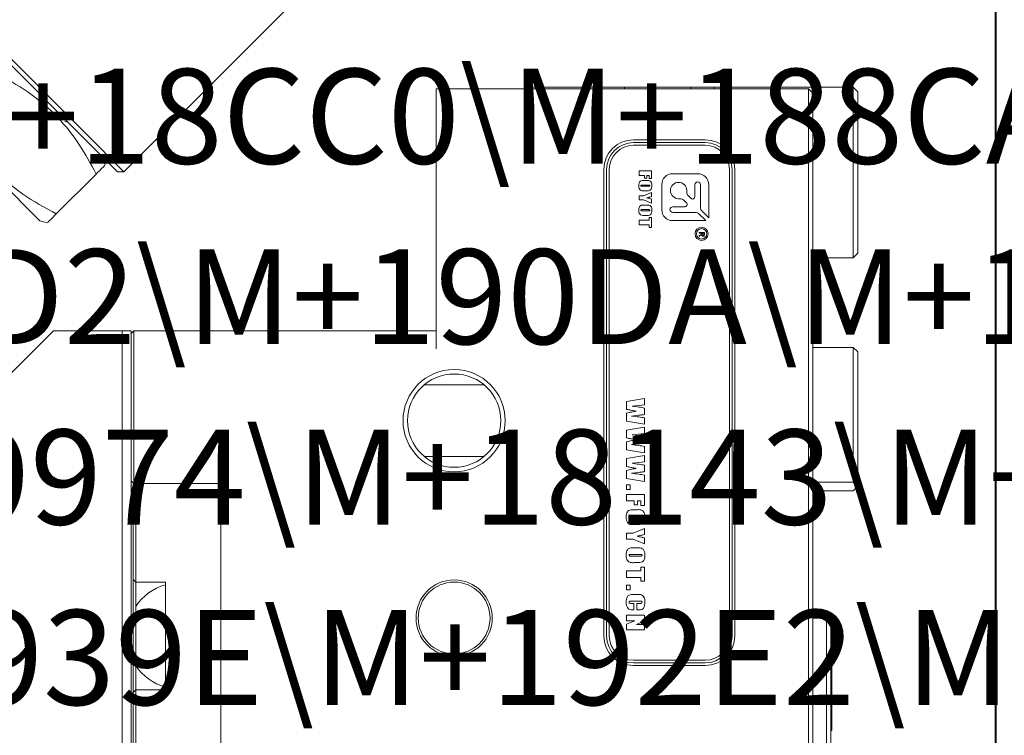
# Model space of a CAD drawing. Units: millimetres. Extents: x 0 to 623, y -1 to 558.
# Drawn here: x 388 to 415, y 140 to 159 of the extents above; entities that cross this region are included whole.
import ezdxf

# ---------------------------------------------------------------- set-up
doc = ezdxf.new("R2010")
doc.units = ezdxf.units.MM
doc.layers.add('图框', color=179, linetype='Continuous')
doc.styles.add('SLDTEXTSTYLE0', font='TXT', dxfattribs={"width": 0.7, "bigfont": 'bigfont'})

# ---------------------------------------------------------------- blocks, each defined once
blk = doc.blocks.new('SW_NOTE_12')
at = {"layer": '图框', "color": 0, "char_height": 2.64583, "attachment_point": 1, "style": 'SLDTEXTSTYLE0'}
for s, insert in [('\\M+19349\\M+188CA\\M+19275缓\\M+19974\\M+18143刚\\M+1975E\\M+18CC0\\M+188CA块\\M+190DA\\M+19047', (0.446, 23.581)), ('\\M+19349时\\M+18CF3为弹\\M+190AB缓\\M+19974\\M+18143\\M+191D2\\M+190DA\\M+18BDF\\M+1939E', (0.446, 18.554)), ('\\M+188CA\\M+19349时\\M+18CF3\\M+18143变为\\M+18974压缓\\M+19974\\M+18143\\M+18D9F', (0.446, 13.526)), ('时\\M+19349转动变\\M+19349缓\\M+1969D\\M+18143\\M+192BC\\M+1939E\\M+192E2\\M+18E7E\\M+18142', (0.446, 8.498))]:
    blk.add_mtext(s, dxfattribs=dict(at, insert=insert))

msp = doc.modelspace()

# ---------------------------------------------------------------- linework, layer by layer
at = {"color": 7, "linetype": 'Continuous', "lineweight": 15}
for p, q in [((395.46912, 160.02996), (390.69614, 155.25699)), ((386.74207, 159.21107), (389.63548, 156.31765)), ((389.5471, 156.22926), (386.65368, 159.12268)), ((399.40496, 157.56936), (409.77996, 157.56936)), ((399.40496, 157.06936), (399.40496, 157.56936)), ((401.93496, 157.56936), (401.93496, 157.60956)), ((402.18496, 157.60956), (401.93496, 157.60956)), ((402.18496, 157.56936), (402.18496, 157.60956)), ((404.65496, 157.60956), (402.18496, 157.60956)), ((404.65496, 157.56936), (404.65496, 157.60956)), ((406.50544, 157.60956), (404.65496, 157.60956)), ((406.50544, 157.56936), (406.50544, 157.60956)), ((407.15496, 157.60956), (406.50544, 157.60956)), ((409.90496, 157.60956), (407.15496, 157.60956)), ((407.15496, 157.56936), (407.15496, 157.60956)), ((409.77996, 157.06936), (409.77996, 157.56936)), ((409.77996, 157.56936), (409.90496, 157.44436)), ((409.90496, 157.44436), (409.90496, 157.60956)), ((411.02996, 157.60956), (409.90496, 157.60956)), ((411.02996, 152.85956), (411.02996, 157.60956)), ((411.02996, 157.60956), (411.15496, 157.48456)), ((409.90496, 157.44436), (409.90496, 157.06936)), ((411.15496, 157.48456), (411.15496, 152.98456)), ((399.40496, 150.31936), (399.40496, 157.06936)), ((409.77996, 118.56936), (409.77996, 157.06936)), ((409.90496, 157.06936), (409.90496, 118.56936)), ((385.65801, 156.58281), (388.35385, 153.88697)), ((389.04607, 156.661), (389.14062, 156.63573)), ((390.51937, 155.25699), (389.5471, 156.22926)), ((389.63548, 156.31765), (390.69614, 155.25699)), ((404.90496, 156.14436), (406.90496, 156.14436)), ((406.90496, 156.06936), (404.90496, 156.06936)), ((406.90496, 155.99436), (404.90496, 155.99436)), ((390.17766, 155.44561), (390.12162, 155.65474)), ((389.92503, 155.19298), (388.81561, 154.08356)), ((390.69614, 155.25699), (390.51937, 155.25699)), ((404.07996, 142.31936), (404.07996, 155.31936)), ((404.15496, 155.31936), (404.15496, 142.31936)), ((404.22996, 155.31936), (404.22996, 142.31936)), ((405.05942, 155.15378), (405.05942, 155.28143)), ((405.05942, 155.28143), (405.40942, 155.28143)), ((405.20766, 155.15378), (405.05942, 155.15378)), ((405.20766, 155.07555), (405.20766, 155.15378)), ((405.27354, 155.07555), (405.20766, 155.07555)), ((405.27354, 155.15378), (405.27354, 155.07555)), ((405.33942, 155.15378), (405.27354, 155.15378)), ((405.33942, 155.06731), (405.33942, 155.15378)), ((405.40942, 155.28143), (405.40942, 155.06731)), ((406.6939, 155.20088), (405.99931, 155.20088)), ((407.57996, 142.31936), (407.57996, 155.31936)), ((407.65496, 142.31936), (407.65496, 155.31936)), ((407.72996, 155.31936), (407.72996, 142.31936)), ((405.32122, 154.88531), (405.15452, 154.88531)), ((405.15715, 154.85237), (405.32122, 154.85237)), ((405.20431, 155.01296), (405.26453, 155.01296)), ((405.40942, 155.06731), (405.33942, 155.06731)), ((405.69306, 154.89463), (405.69306, 154.20004)), ((406.61585, 154.56237), (406.61585, 154.89463)), ((406.77265, 154.89463), (406.77265, 154.2392)), ((407.00015, 153.97546), (407.00015, 154.89463)), ((405.05942, 154.5839), (405.18611, 154.5839)), ((405.05942, 154.46861), (405.05942, 154.5839)), ((405.18611, 154.5839), (405.40942, 154.67449)), ((405.26453, 154.72473), (405.20431, 154.72473)), ((405.40942, 154.67449), (405.40942, 154.56023)), ((406.38835, 154.73309), (406.38835, 154.68586)), ((406.42832, 154.58935), (406.50233, 154.51535)), ((405.18611, 154.46861), (405.05942, 154.46861)), ((405.40942, 154.37802), (405.18611, 154.46861)), ((405.20431, 154.32778), (405.26453, 154.32778)), ((405.40942, 154.49228), (405.40942, 154.37802)), ((405.99931, 154.27879), (406.33086, 154.27879)), ((406.20807, 154.50559), (406.16085, 154.50559)), ((406.37788, 154.39231), (406.30458, 154.46561)), ((405.32122, 154.20014), (405.15452, 154.20014)), ((405.15715, 154.1672), (405.32122, 154.1672)), ((405.26453, 154.03955), (405.20431, 154.03955)), ((405.33942, 153.98108), (405.40942, 153.98108)), ((405.33942, 153.90696), (405.33942, 153.98108)), ((405.40942, 153.98108), (405.40942, 153.7052)), ((406.65474, 154.12129), (405.99931, 154.12129)), ((406.91848, 153.89379), (406.71661, 154.09566)), ((406.79828, 154.17733), (407.00015, 153.97546)), ((388.35385, 153.88697), (388.56298, 153.83093)), ((405.05942, 153.90696), (405.33942, 153.90696)), ((405.05942, 153.77931), (405.05942, 153.90696)), ((405.33942, 153.77931), (405.05942, 153.77931)), ((405.33942, 153.7052), (405.33942, 153.77931)), ((405.40942, 153.7052), (405.33942, 153.7052)), ((405.99931, 153.89379), (406.91848, 153.89379)), ((406.73686, 153.5664), (406.88686, 153.5664)), ((406.73686, 153.54248), (406.73686, 153.5664)), ((406.80177, 153.54248), (406.73686, 153.54248)), ((406.73686, 153.47803), (406.80177, 153.51545)), ((406.80441, 153.49258), (406.73686, 153.45307)), ((406.73686, 153.45307), (406.73686, 153.47803)), ((406.80177, 153.51545), (406.80177, 153.54248)), ((406.81844, 153.54248), (406.81844, 153.51337)), ((406.8702, 153.54248), (406.81844, 153.54248)), ((406.8702, 153.51961), (406.8702, 153.54248)), ((406.88686, 153.5664), (406.88686, 153.51441)), ((411.02996, 152.85956), (411.15496, 152.98456)), ((409.90496, 152.85956), (411.02996, 152.85956)), ((380.94177, 143.02774), (388.73339, 150.81936)), ((390.65496, 150.81936), (388.73339, 150.81936)), ((390.65496, 124.92291), (390.65496, 150.81936)), ((390.65496, 150.81936), (390.90496, 150.81936)), ((390.90496, 150.74436), (390.97996, 150.81936)), ((390.90496, 150.81936), (390.90496, 124.81936)), ((390.97996, 150.81936), (390.97996, 150.31936)), ((390.97996, 150.81936), (399.40496, 150.81936)), ((390.97996, 150.31936), (390.97996, 146.81936)), ((411.02996, 150.35956), (409.90496, 150.35956)), ((411.15496, 150.23456), (411.02996, 150.35956)), ((411.02996, 146.60956), (411.02996, 150.35956)), ((411.15496, 150.23456), (411.15496, 146.48456)), ((400.73562, 149.31936), (399.0743, 149.31936)), ((404.71258, 148.85525), (405.21258, 148.93815)), ((404.71258, 148.63429), (404.71258, 148.85525)), ((405.21258, 148.76168), (405.03969, 148.74266)), ((405.21258, 148.93815), (405.21258, 148.76168)), ((404.71258, 148.30295), (404.71258, 148.52529)), ((405.03969, 148.74266), (404.86359, 148.72345)), ((405.21258, 148.67161), (405.21258, 148.48962)), ((405.21258, 148.22051), (404.71258, 148.30295)), ((405.04906, 148.47014), (404.85182, 148.44698)), ((405.21258, 148.39698), (405.21258, 148.22051)), ((404.71258, 148.05878), (405.21258, 148.14168)), ((404.71258, 147.83782), (404.71258, 148.05878)), ((405.03969, 147.94619), (404.86359, 147.92698)), ((405.21258, 147.96521), (405.03969, 147.94619)), ((405.21258, 148.14168), (405.21258, 147.96521)), ((404.71258, 147.50648), (404.71258, 147.72882)), ((405.04906, 147.67367), (404.85182, 147.65051)), ((405.21258, 147.87514), (405.21258, 147.69315)), ((405.21258, 147.42404), (404.71258, 147.50648)), ((405.21258, 147.60051), (405.21258, 147.42404)), ((399.0743, 147.31936), (400.73562, 147.31936)), ((404.71258, 147.26231), (405.21258, 147.34521)), ((404.71258, 147.04135), (404.71258, 147.26231)), ((405.03969, 147.14972), (404.86359, 147.13051)), ((405.21258, 147.16874), (405.03969, 147.14972)), ((405.21258, 147.34521), (405.21258, 147.16874)), ((404.71258, 146.71001), (404.71258, 146.93235)), ((405.04906, 146.8772), (404.85182, 146.85404)), ((405.21258, 147.07867), (405.21258, 146.89668)), ((390.97996, 146.56936), (390.90496, 146.64436)), ((391.02996, 146.56936), (390.95496, 146.49436)), ((390.97996, 146.81936), (390.97996, 146.56936)), ((393.40496, 146.56936), (390.97996, 146.56936)), ((391.02996, 146.56936), (391.02996, 146.31936)), ((391.02996, 146.56936), (393.40496, 146.56936)), ((393.40496, 128.81936), (393.40496, 146.81936)), ((405.21258, 146.62757), (404.71258, 146.71001)), ((405.21258, 146.80404), (405.21258, 146.62757)), ((409.90496, 146.60956), (411.02996, 146.60956)), ((411.02996, 146.60956), (411.15496, 146.48456)), ((390.95496, 146.31936), (390.95496, 146.49436)), ((390.95496, 143.89436), (390.95496, 146.31936)), ((391.02996, 146.31936), (391.02996, 143.81936)), ((393.40496, 146.31936), (393.40496, 129.31936)), ((404.71258, 146.5311), (404.81258, 146.5311)), ((404.71258, 146.40168), (404.71258, 146.5311)), ((404.81258, 146.40168), (404.71258, 146.40168)), ((404.81258, 146.5311), (404.81258, 146.40168)), ((411.02996, 146.35956), (409.90496, 146.35956)), ((411.15496, 146.48456), (411.02996, 146.35956)), ((404.71258, 146.08168), (404.71258, 146.26404)), ((404.71258, 146.26404), (405.21258, 146.26404)), ((404.92434, 146.08168), (404.71258, 146.08168)), ((404.92434, 145.96992), (404.92434, 146.08168)), ((405.01846, 146.08168), (405.01846, 145.96992)), ((405.11258, 146.08168), (405.01846, 146.08168)), ((405.11258, 145.95815), (405.11258, 146.08168)), ((405.21258, 146.26404), (405.21258, 145.95815)), ((404.91956, 145.83815), (405.00559, 145.83815)), ((405.01846, 145.96992), (404.92434, 145.96992)), ((405.21258, 145.95815), (405.11258, 145.95815)), ((405.08656, 145.6558), (404.84842, 145.6558)), ((404.85219, 145.60874), (405.08656, 145.60874)), ((404.89355, 145.18286), (405.21258, 145.31227)), ((405.00559, 145.42639), (404.91956, 145.42639)), ((405.21258, 145.31227), (405.21258, 145.14904)), ((404.71258, 145.18286), (404.89355, 145.18286)), ((404.71258, 145.01815), (404.71258, 145.18286)), ((404.89355, 145.01815), (404.71258, 145.01815)), ((405.21258, 144.88874), (404.89355, 145.01815)), ((405.21258, 145.05198), (405.21258, 144.88874)), ((404.91956, 144.77462), (405.00559, 144.77462)), ((405.08656, 144.59227), (404.84842, 144.59227)), ((404.85219, 144.54521), (405.08656, 144.54521)), ((404.71258, 144.1311), (405.11258, 144.1311)), ((404.71258, 143.94874), (404.71258, 144.1311)), ((405.00559, 144.36286), (404.91956, 144.36286)), ((405.11258, 144.23698), (405.21258, 144.23698)), ((405.11258, 144.1311), (405.11258, 144.23698)), ((405.21258, 144.23698), (405.21258, 143.84286)), ((391.02996, 143.81936), (390.95496, 143.89436)), ((390.95496, 140.74436), (390.95496, 143.89436)), ((391.85496, 143.81936), (391.02996, 143.81936)), ((391.02996, 143.81936), (391.02996, 143.14436)), ((391.85496, 140.81936), (391.85496, 143.81936)), ((405.11258, 143.94874), (404.71258, 143.94874)), ((405.11258, 143.84286), (405.11258, 143.94874)), ((405.21258, 143.84286), (405.11258, 143.84286)), ((404.71258, 143.73462), (404.81258, 143.73462)), ((404.71258, 143.60521), (404.71258, 143.73462)), ((404.81258, 143.60521), (404.71258, 143.60521)), ((404.81258, 143.73462), (404.81258, 143.60521)), ((405.07995, 143.2911), (404.843, 143.2911)), ((404.88978, 143.47345), (405.03656, 143.47345)), ((391.02996, 141.49436), (391.02996, 143.14436)), ((404.85118, 143.22639), (404.91846, 143.22639)), ((404.91846, 143.04404), (404.89833, 143.04404)), ((404.91846, 143.22639), (404.91846, 143.04404)), ((405.00081, 143.22639), (405.08629, 143.22639)), ((405.00081, 143.04404), (405.00081, 143.22639)), ((405.04732, 143.04404), (405.00081, 143.04404)), ((404.71258, 142.89462), (405.21258, 142.89462)), ((404.71258, 142.74168), (404.71258, 142.89462)), ((404.93987, 142.74168), (404.71258, 142.74168)), ((404.71258, 142.64757), (404.93987, 142.74168)), ((405.21258, 142.74168), (404.98739, 142.64168)), ((405.21258, 142.89462), (405.21258, 142.74168)), ((410.27996, 142.81936), (409.90496, 142.81936)), ((410.27996, 142.06936), (410.27996, 142.81936)), ((410.27996, 142.81936), (410.40496, 142.69436)), ((404.71258, 142.48874), (404.71258, 142.64757)), ((405.21258, 142.48874), (404.71258, 142.48874)), ((404.98739, 142.64168), (405.21258, 142.64168)), ((405.21258, 142.64168), (405.21258, 142.48874)), ((410.40496, 142.69436), (410.40496, 142.06936)), ((410.43496, 142.45436), (410.40496, 142.45436)), ((410.43496, 142.45436), (410.43496, 139.68436)), ((410.27996, 133.56936), (410.27996, 142.06936)), ((410.40496, 142.06936), (410.40496, 133.56936)), ((404.90496, 141.64436), (406.90496, 141.64436)), ((391.02996, 141.49436), (391.02996, 140.81936)), ((404.90496, 141.56936), (406.90496, 141.56936)), ((406.90496, 141.49436), (404.90496, 141.49436)), ((391.02996, 140.81936), (390.95496, 140.74436)), ((391.02996, 140.81936), (391.02996, 134.81936)), ((391.85496, 140.81936), (391.02996, 140.81936)), ((390.95496, 134.89436), (390.95496, 140.74436)), ((410.40496, 139.68436), (410.43496, 139.68436))]:
    msp.add_line(p, q, dxfattribs=at)
for centre, radius in [((406.80224, 153.52549), 0.18261), ((406.80224, 153.52549), 0.14469), ((399.90496, 148.31936), 1.425), ((399.90496, 148.31936), 1.3), ((399.90496, 142.81936), 1.0625), ((399.90496, 142.81936), 1)]:
    msp.add_circle(centre, radius, dxfattribs=at)
for centre, radius, start, end in [((404.90496, 155.31936), 0.825, 90, 180), ((404.90496, 155.31936), 0.75, 90, 180), ((404.90496, 155.31936), 0.675, 90, 180), ((406.90496, 155.31936), 0.825, 0, 90), ((406.90496, 155.31936), 0.75, 0, 90), ((406.90496, 155.31936), 0.675, 0, 90), ((405.99931, 154.89463), 0.30625, 90, 180), ((406.6939, 154.89463), 0.30625, 0, 90), ((406.16085, 154.73309), 0.2275, 360, 270), ((406.69425, 154.89463), 0.0784, 0, 180), ((406.52483, 154.68586), 0.13648, 180, 225), ((406.54935, 154.56237), 0.0665, 225, 0), ((405.99931, 154.20004), 0.07875, 90, 270), ((406.20807, 154.3691), 0.13648, 45, 90), ((406.33086, 154.34529), 0.0665, 270, 45), ((405.99931, 154.20004), 0.30625, 180, 270), ((406.65474, 154.03379), 0.0875, 45, 90), ((406.86015, 154.2392), 0.0875, 180, 225), ((392.26064, 142.31936), 1.48162, 105.89107, 146.163677), ((404.90496, 142.31936), 0.825, 180, 270), ((404.90496, 142.31936), 0.75, 180, 270), ((404.90496, 142.31936), 0.675, 180, 270), ((406.90496, 142.31936), 0.675, 270, 360), ((406.90496, 142.31936), 0.825, 270, 0), ((406.90496, 142.31936), 0.75, 270, 0), ((392.26064, 142.31936), 1.48162, 213.836323, 254.10893)]:
    msp.add_arc(centre, radius, start, end, dxfattribs=at)
for points, knots in [([(387.0966, 158.02141), (387.41506, 157.84889), (388.05887, 157.50011), (388.84816, 156.81874), (389.47188, 156.0366), (389.77306, 155.4759), (389.92503, 155.19298)], [0, 0, 0, 0, 0.2646044, 0.53494662, 0.76534254, 1, 1, 1, 1]), ([(388.81561, 154.08356), (388.49715, 154.25608), (387.85334, 154.60486), (387.06405, 155.28623), (386.44033, 156.06837), (386.13915, 156.62907), (385.98718, 156.91199)], [0, 0, 0, 0, 0.2646044, 0.53494662, 0.76534254, 1, 1, 1, 1]), ([(389.92503, 155.19298), (389.96255, 155.2305), (390.07137, 155.33932), (390.1752, 155.44315), (390.16337, 155.43133), (390.15955, 155.4275)], [0, 0, 0, 0, 0.26250486, 0.76137329, 1, 1, 1, 1]), ([(405.05119, 154.86884), (405.05241, 154.89194), (405.05485, 154.93785), (405.08859, 155.00062), (405.15013, 155.01382), (405.18614, 155.01325), (405.20431, 155.01296)], [0, 0, 0, 0, 0.28174038, 0.55988057, 0.77792677, 1, 1, 1, 1]), ([(405.20431, 154.72473), (405.18079, 154.72318), (405.13449, 154.72015), (405.07355, 154.75574), (405.05406, 154.81425), (405.05215, 154.85062), (405.05119, 154.86884)], [0, 0, 0, 0, 0.28291871, 0.55687613, 0.77797847, 1, 1, 1, 1]), ([(405.15452, 154.88531), (405.14534, 154.8853), (405.13387, 154.88528), (405.12037, 154.88369), (405.11347, 154.88203), (405.10916, 154.87599), (405.10895, 154.8714), (405.10884, 154.8691)], [0, 0, 0, 0, 0.50123012, 0.62652427, 0.75101343, 0.87493712, 1, 1, 1, 1]), ([(405.10884, 154.8691), (405.10898, 154.86667), (405.10926, 154.86183), (405.11605, 154.85411), (405.13369, 154.85296), (405.14776, 154.85261), (405.15715, 154.85237)], [0, 0, 0, 0, 0.12498047, 0.24902117, 0.49825386, 1, 1, 1, 1]), ([(405.26453, 155.01296), (405.28807, 155.01451), (405.33438, 155.01756), (405.39521, 154.98188), (405.4149, 154.92346), (405.41674, 154.88707), (405.41766, 154.86884)], [0, 0, 0, 0, 0.2829276, 0.55684473, 0.77796814, 1, 1, 1, 1]), ([(405.41766, 154.86884), (405.4164, 154.84575), (405.41391, 154.79987), (405.38027, 154.73706), (405.31872, 154.72386), (405.28271, 154.72444), (405.26453, 154.72473)], [0, 0, 0, 0, 0.28177992, 0.55978949, 0.77788661, 1, 1, 1, 1]), ([(405.36001, 154.86833), (405.35987, 154.87034), (405.35959, 154.87435), (405.35645, 154.87977), (405.35114, 154.88296), (405.33924, 154.88501), (405.32923, 154.88518), (405.32122, 154.88531)], [0, 0, 0, 0, 0.12488801, 0.24970454, 0.37390657, 0.49918657, 1, 1, 1, 1]), ([(405.32122, 154.85237), (405.32918, 154.8524), (405.33914, 154.85244), (405.35081, 154.8545), (405.35647, 154.85693), (405.35966, 154.86237), (405.3599, 154.86634), (405.36001, 154.86833)], [0, 0, 0, 0, 0.50082506, 0.6260526, 0.75052525, 0.87493168, 1, 1, 1, 1]), ([(405.40942, 154.56023), (405.39342, 154.55616), (405.36706, 154.54947), (405.33026, 154.54045), (405.29906, 154.53308), (405.2781, 154.52892), (405.26762, 154.52683)], [0, 0, 0, 0, 0.34000691, 0.56001269, 0.78001742, 1, 1, 1, 1]), ([(405.26762, 154.52683), (405.29395, 154.5198), (405.34097, 154.50725), (405.38851, 154.49686), (405.40942, 154.49228)], [0, 0, 0, 0, 0.55998183, 1, 1, 1, 1]), ([(405.05119, 154.18367), (405.05241, 154.20677), (405.05485, 154.25267), (405.08859, 154.31544), (405.15013, 154.32865), (405.18614, 154.32807), (405.20431, 154.32778)], [0, 0, 0, 0, 0.281740384, 0.559880569, 0.777926771, 1, 1, 1, 1]), ([(405.26453, 154.32778), (405.28807, 154.32933), (405.33438, 154.33238), (405.39521, 154.29671), (405.4149, 154.23828), (405.41674, 154.2019), (405.41766, 154.18367)], [0, 0, 0, 0, 0.2829276, 0.55684473, 0.77796814, 1, 1, 1, 1]), ([(388.58012, 153.84807), (388.57639, 153.84434), (388.56422, 153.83217), (388.66745, 153.9354), (388.77809, 154.04604), (388.81561, 154.08356)], [0, 0, 0, 0, 0.22578491, 0.73748816, 1, 1, 1, 1]), ([(405.20431, 154.03955), (405.18079, 154.03801), (405.13449, 154.03497), (405.07355, 154.07056), (405.05406, 154.12908), (405.05215, 154.16545), (405.05119, 154.18367)], [0, 0, 0, 0, 0.282918705, 0.556876128, 0.777978465, 1, 1, 1, 1]), ([(405.15452, 154.20014), (405.14534, 154.20012), (405.13387, 154.20011), (405.12037, 154.19851), (405.11347, 154.19685), (405.10916, 154.19081), (405.10895, 154.18623), (405.10884, 154.18392)], [0, 0, 0, 0, 0.50123012, 0.62652427, 0.75101343, 0.87493712, 1, 1, 1, 1]), ([(405.10884, 154.18392), (405.10898, 154.18149), (405.10926, 154.17665), (405.11605, 154.16893), (405.13369, 154.16779), (405.14776, 154.16743), (405.15715, 154.1672)], [0, 0, 0, 0, 0.12498047, 0.24902117, 0.49825386, 1, 1, 1, 1]), ([(405.41766, 154.18367), (405.4164, 154.16057), (405.41391, 154.11469), (405.38027, 154.05188), (405.31872, 154.03869), (405.28271, 154.03926), (405.26453, 154.03955)], [0, 0, 0, 0, 0.28177992, 0.55978949, 0.77788661, 1, 1, 1, 1]), ([(405.36001, 154.18315), (405.35987, 154.18516), (405.35959, 154.18918), (405.35645, 154.19459), (405.35114, 154.19779), (405.33924, 154.19984), (405.32923, 154.2), (405.32122, 154.20014)], [0, 0, 0, 0, 0.124888011, 0.249704538, 0.373906571, 0.499186569, 1, 1, 1, 1]), ([(405.32122, 154.1672), (405.32918, 154.16723), (405.33914, 154.16726), (405.35081, 154.16933), (405.35647, 154.17175), (405.35966, 154.1772), (405.3599, 154.18116), (405.36001, 154.18315)], [0, 0, 0, 0, 0.50082506, 0.6260526, 0.75052525, 0.87493168, 1, 1, 1, 1]), ([(406.84388, 153.45827), (406.8385, 153.45866), (406.82777, 153.45943), (406.81167, 153.47143), (406.80716, 153.48456), (406.80441, 153.49258)], [0, 0, 0, 0, 0.28111058, 0.56081958, 1, 1, 1, 1]), ([(406.81844, 153.51337), (406.81877, 153.50912), (406.81943, 153.50064), (406.82426, 153.4893), (406.83376, 153.48276), (406.8405, 153.48238), (406.84388, 153.48218)], [0, 0, 0, 0, 0.28087949, 0.56092568, 0.77970491, 1, 1, 1, 1]), ([(406.84388, 153.48218), (406.84826, 153.48268), (406.85484, 153.48343), (406.86172, 153.48894), (406.86948, 153.49948), (406.86988, 153.51067), (406.8702, 153.51961)], [0, 0, 0, 0, 0.24937706, 0.37501679, 0.50071098, 1, 1, 1, 1]), ([(406.88686, 153.51441), (406.88572, 153.50074), (406.88429, 153.48361), (406.87214, 153.46738), (406.86083, 153.45969), (406.85066, 153.45884), (406.84388, 153.45827)], [0, 0, 0, 0, 0.498439296, 0.624185932, 0.749820296, 1, 1, 1, 1]), ([(404.98031, 148.58227), (404.94997, 148.58819), (404.9, 148.59793), (404.83038, 148.61142), (404.77148, 148.62287), (404.73221, 148.63048), (404.71258, 148.63429)], [0, 0, 0, 0, 0.33999989, 0.55999984, 0.77999999, 1, 1, 1, 1]), ([(404.71258, 148.52529), (404.76223, 148.53746), (404.8509, 148.5592), (404.94077, 148.57522), (404.98031, 148.58227)], [0, 0, 0, 0, 0.55997775, 1, 1, 1, 1]), ([(404.86359, 148.72345), (404.92896, 148.71527), (405.04569, 148.70067), (405.16158, 148.68049), (405.21258, 148.67161)], [0, 0, 0, 0, 0.559980421, 1, 1, 1, 1]), ([(405.21258, 148.48962), (405.19405, 148.48737), (405.16354, 148.48366), (405.12102, 148.47863), (405.08503, 148.47446), (405.06105, 148.47158), (405.04906, 148.47014)], [0, 0, 0, 0, 0.33999896, 0.55999988, 0.77999988, 1, 1, 1, 1]), ([(404.85182, 148.44698), (404.91938, 148.43923), (405.04003, 148.42538), (405.15985, 148.40566), (405.21258, 148.39698)], [0, 0, 0, 0, 0.55999728, 1, 1, 1, 1]), ([(404.98031, 147.7858), (404.94997, 147.79172), (404.9, 147.80146), (404.83038, 147.81495), (404.77148, 147.8264), (404.73221, 147.83401), (404.71258, 147.83782)], [0, 0, 0, 0, 0.33999989, 0.55999984, 0.77999999, 1, 1, 1, 1]), ([(404.71258, 147.72882), (404.76223, 147.74099), (404.8509, 147.76273), (404.94077, 147.77875), (404.98031, 147.7858)], [0, 0, 0, 0, 0.55997775, 1, 1, 1, 1]), ([(404.86359, 147.92698), (404.92896, 147.9188), (405.04569, 147.9042), (405.16158, 147.88402), (405.21258, 147.87514)], [0, 0, 0, 0, 0.55998042, 1, 1, 1, 1]), ([(405.21258, 147.69315), (405.19405, 147.6909), (405.16354, 147.68719), (405.12102, 147.68216), (405.08503, 147.67799), (405.06105, 147.67511), (405.04906, 147.67367)], [0, 0, 0, 0, 0.33999896, 0.55999988, 0.77999988, 1, 1, 1, 1]), ([(404.85182, 147.65051), (404.91938, 147.64275), (405.04003, 147.62891), (405.15985, 147.60919), (405.21258, 147.60051)], [0, 0, 0, 0, 0.55999728, 1, 1, 1, 1]), ([(404.86359, 147.13051), (404.92896, 147.12233), (405.04569, 147.10773), (405.16158, 147.08755), (405.21258, 147.07867)], [0, 0, 0, 0, 0.55998042, 1, 1, 1, 1]), ([(404.98031, 146.98933), (404.94997, 146.99524), (404.9, 147.00499), (404.83038, 147.01848), (404.77148, 147.02993), (404.73221, 147.03754), (404.71258, 147.04135)], [0, 0, 0, 0, 0.33999989, 0.55999984, 0.77999999, 1, 1, 1, 1]), ([(404.71258, 146.93235), (404.76223, 146.94452), (404.8509, 146.96626), (404.94077, 146.98228), (404.98031, 146.98933)], [0, 0, 0, 0, 0.55997775, 1, 1, 1, 1]), ([(404.85182, 146.85404), (404.91938, 146.84628), (405.04003, 146.83244), (405.15985, 146.81272), (405.21258, 146.80404)], [0, 0, 0, 0, 0.55999728, 1, 1, 1, 1]), ([(405.21258, 146.89668), (405.19405, 146.89443), (405.16354, 146.89072), (405.12102, 146.88569), (405.08503, 146.88152), (405.06105, 146.87864), (405.04906, 146.8772)], [0, 0, 0, 0, 0.33999896, 0.55999988, 0.77999988, 1, 1, 1, 1]), ([(404.70081, 145.63227), (404.70256, 145.66527), (404.70604, 145.73085), (404.75424, 145.82052), (404.84216, 145.83938), (404.8936, 145.83857), (404.91956, 145.83815)], [0, 0, 0, 0, 0.28174038, 0.55988057, 0.77792677, 1, 1, 1, 1]), ([(405.00559, 145.83815), (405.03921, 145.84037), (405.10537, 145.84472), (405.19227, 145.79376), (405.2204, 145.71029), (405.22303, 145.65831), (405.22434, 145.63227)], [0, 0, 0, 0, 0.282927596, 0.556844728, 0.777968135, 1, 1, 1, 1]), ([(404.91956, 145.42639), (404.88596, 145.42419), (404.81981, 145.41985), (404.73275, 145.47069), (404.70491, 145.55429), (404.70218, 145.60624), (404.70081, 145.63227)], [0, 0, 0, 0, 0.28291871, 0.55687613, 0.77797847, 1, 1, 1, 1]), ([(404.84842, 145.6558), (404.83531, 145.65578), (404.81892, 145.65576), (404.79963, 145.65348), (404.78979, 145.65111), (404.78363, 145.64248), (404.78332, 145.63593), (404.78316, 145.63264)], [0, 0, 0, 0, 0.50123012, 0.62652427, 0.75101343, 0.87493712, 1, 1, 1, 1]), ([(404.78316, 145.63264), (404.78337, 145.62917), (404.78377, 145.62225), (404.79347, 145.61122), (404.81867, 145.60958), (404.83877, 145.60908), (404.85219, 145.60874)], [0, 0, 0, 0, 0.12498047, 0.24902117, 0.49825386, 1, 1, 1, 1]), ([(405.22434, 145.63227), (405.22255, 145.59928), (405.21898, 145.53374), (405.17093, 145.44401), (405.083, 145.42516), (405.03155, 145.42598), (405.00559, 145.42639)], [0, 0, 0, 0, 0.28177992, 0.55978949, 0.77788661, 1, 1, 1, 1]), ([(405.14199, 145.63154), (405.14179, 145.63441), (405.14139, 145.64014), (405.1369, 145.64788), (405.12932, 145.65244), (405.11232, 145.65537), (405.09801, 145.65561), (405.08656, 145.6558)], [0, 0, 0, 0, 0.12488801, 0.24970454, 0.37390657, 0.49918657, 1, 1, 1, 1]), ([(405.08656, 145.60874), (405.09794, 145.60879), (405.11217, 145.60884), (405.12885, 145.61178), (405.13693, 145.61525), (405.14149, 145.62303), (405.14182, 145.6287), (405.14199, 145.63154)], [0, 0, 0, 0, 0.50082506, 0.6260526, 0.75052525, 0.87493168, 1, 1, 1, 1]), ([(405.21258, 145.14904), (405.18971, 145.14323), (405.15205, 145.13368), (405.09949, 145.12078), (405.05492, 145.11026), (405.02497, 145.10431), (405.01, 145.10133)], [0, 0, 0, 0, 0.34000691, 0.560012691, 0.780017425, 1, 1, 1, 1]), ([(405.01, 145.10133), (405.04761, 145.09129), (405.11478, 145.07336), (405.18269, 145.05851), (405.21258, 145.05198)], [0, 0, 0, 0, 0.55998183, 1, 1, 1, 1]), ([(404.70081, 144.56874), (404.70256, 144.60174), (404.70604, 144.66732), (404.75424, 144.75699), (404.84216, 144.77586), (404.8936, 144.77504), (404.91956, 144.77462)], [0, 0, 0, 0, 0.28174038, 0.55988057, 0.77792677, 1, 1, 1, 1]), ([(405.00559, 144.77462), (405.03921, 144.77684), (405.10537, 144.78119), (405.19227, 144.73023), (405.2204, 144.64676), (405.22303, 144.59478), (405.22434, 144.56874)], [0, 0, 0, 0, 0.2829276, 0.55684473, 0.77796814, 1, 1, 1, 1]), ([(404.91956, 144.36286), (404.88596, 144.36066), (404.81981, 144.35632), (404.73275, 144.40716), (404.70491, 144.49076), (404.70218, 144.54271), (404.70081, 144.56874)], [0, 0, 0, 0, 0.28291871, 0.55687613, 0.77797847, 1, 1, 1, 1]), ([(404.84842, 144.59227), (404.83531, 144.59225), (404.81892, 144.59223), (404.79963, 144.58995), (404.78979, 144.58758), (404.78363, 144.57895), (404.78332, 144.5724), (404.78316, 144.56911)], [0, 0, 0, 0, 0.501230116, 0.626524271, 0.751013426, 0.874937117, 1, 1, 1, 1]), ([(404.78316, 144.56911), (404.78337, 144.56564), (404.78377, 144.55872), (404.79347, 144.54769), (404.81867, 144.54605), (404.83877, 144.54555), (404.85219, 144.54521)], [0, 0, 0, 0, 0.12498047, 0.24902117, 0.49825386, 1, 1, 1, 1]), ([(405.22434, 144.56874), (405.22255, 144.53575), (405.21898, 144.47021), (405.17093, 144.38048), (405.083, 144.36163), (405.03155, 144.36245), (405.00559, 144.36286)], [0, 0, 0, 0, 0.28177992, 0.55978949, 0.77788661, 1, 1, 1, 1]), ([(405.14199, 144.56801), (405.14179, 144.57088), (405.14139, 144.57661), (405.1369, 144.58435), (405.12932, 144.58891), (405.11232, 144.59184), (405.09801, 144.59208), (405.08656, 144.59227)], [0, 0, 0, 0, 0.12488801, 0.24970454, 0.37390657, 0.49918657, 1, 1, 1, 1]), ([(405.08656, 144.54521), (405.09794, 144.54526), (405.11217, 144.54531), (405.12885, 144.54826), (405.13693, 144.55172), (405.14149, 144.5595), (405.14182, 144.56517), (405.14199, 144.56801)], [0, 0, 0, 0, 0.50082506, 0.6260526, 0.75052525, 0.87493168, 1, 1, 1, 1]), ([(404.70081, 143.25635), (404.7022, 143.28757), (404.70496, 143.34973), (404.73667, 143.43873), (404.81588, 143.47286), (404.86501, 143.47325), (404.88978, 143.47345)], [0, 0, 0, 0, 0.2816847, 0.56087887, 0.77854007, 1, 1, 1, 1]), ([(404.843, 143.2911), (404.82976, 143.29096), (404.81322, 143.2908), (404.7936, 143.28584), (404.78401, 143.27561), (404.7835, 143.26538), (404.78316, 143.25856)], [0, 0, 0, 0, 0.50126365, 0.62642004, 0.75097882, 1, 1, 1, 1]), ([(405.03656, 143.47345), (405.05715, 143.4737), (405.09799, 143.47419), (405.15972, 143.45595), (405.21564, 143.38072), (405.22075, 143.31072), (405.22434, 143.26159)], [0, 0, 0, 0, 0.18818926, 0.3735069, 0.56033669, 1, 1, 1, 1]), ([(405.14199, 143.25727), (405.14169, 143.26437), (405.14125, 143.27501), (405.13142, 143.28581), (405.11091, 143.29081), (405.09371, 143.29097), (405.07995, 143.2911)], [0, 0, 0, 0, 0.24928102, 0.37346213, 0.49863744, 1, 1, 1, 1]), ([(404.89833, 143.04404), (404.87738, 143.04445), (404.83564, 143.04527), (404.77073, 143.05813), (404.71201, 143.1353), (404.70543, 143.20644), (404.70081, 143.25635)], [0, 0, 0, 0, 0.1881227, 0.37481674, 0.5613246, 1, 1, 1, 1]), ([(404.78316, 143.25856), (404.78332, 143.25495), (404.78365, 143.24772), (404.78776, 143.23721), (404.79716, 143.23079), (404.81859, 143.22677), (404.8367, 143.22656), (404.85118, 143.22639)], [0, 0, 0, 0, 0.125125664, 0.250191246, 0.374255576, 0.499390521, 1, 1, 1, 1]), ([(405.22434, 143.26159), (405.22055, 143.20608), (405.21581, 143.13659), (405.16694, 143.06877), (405.11598, 143.04506), (405.07481, 143.04444), (405.04732, 143.04404)], [0, 0, 0, 0, 0.49828467, 0.62376897, 0.74876078, 1, 1, 1, 1]), ([(405.08629, 143.22639), (405.09874, 143.22647), (405.11431, 143.22657), (405.133, 143.23107), (405.14152, 143.24126), (405.1418, 143.25086), (405.14199, 143.25727)], [0, 0, 0, 0, 0.501301888, 0.626327655, 0.750675067, 1, 1, 1, 1])]:
    msp.add_open_spline(points, degree=3, knots=knots, dxfattribs=at)
at = {"layer": '图框', "color": 7, "lineweight": 40}
msp.add_line((415, 4.98469), (415, 291.98469), dxfattribs=at)

# ---------------------------------------------------------------- block references
at = {"layer": '图框'}
msp.add_blockref('SW_NOTE_12', (276.62133, 134.54388), dxfattribs=at)

doc.saveas('drawing.dxf')
